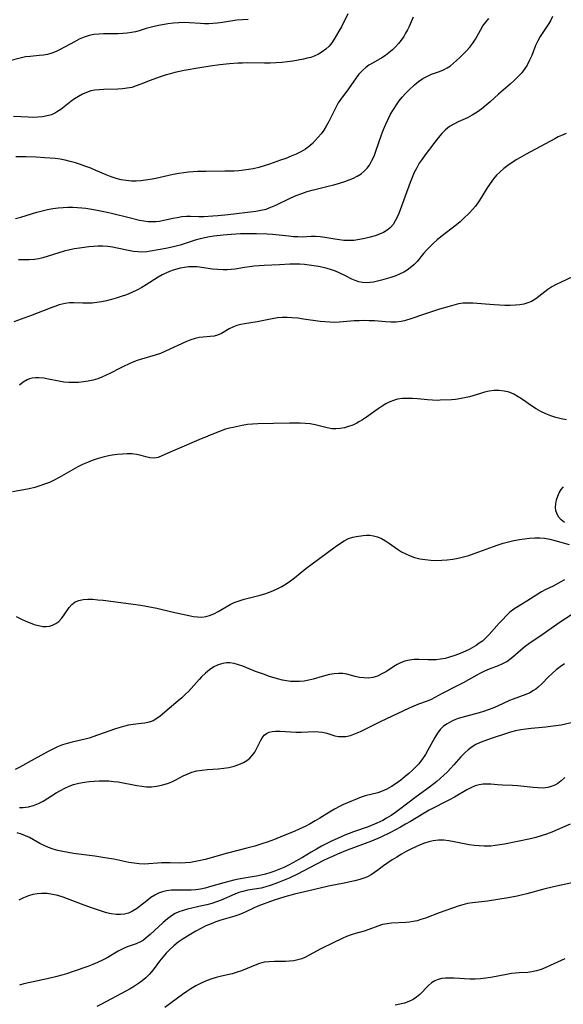
# Model space of a CAD drawing. Extents: x 1884574 to 1892776, y 3207513 to 3215715.
# Drawn here: x 1886935 to 1887115, y 3208225 to 3208553 of the extents above; entities that cross this region are included whole.
import ezdxf

# ---------------------------------------------------------------- set-up
doc = ezdxf.new("R2010")
doc.units = 0

msp = doc.modelspace()

# ---------------------------------------------------------------- linework, layer by layer
at = {"layer": 'Unknown_Line_Type', "color": 0}
for points in [[(1887010.71, 3208552.8, 2296), (1887008.83, 3208552.69, 2296), (1887006.97, 3208552.5, 2296), (1887002.19, 3208551.82, 2296), (1887000.47, 3208551.6, 2296), (1886999.04, 3208551.46, 2296), (1886997.62, 3208551.37, 2296), (1886996.22, 3208551.34, 2296), (1886994.84, 3208551.39, 2296), (1886991.2, 3208551.71, 2296), (1886989.45, 3208551.75, 2296), (1886987.68, 3208551.68, 2296), (1886985.89, 3208551.52, 2296), (1886984.09, 3208551.3, 2296), (1886982.3, 3208551.01, 2296), (1886980.9, 3208550.75, 2296), (1886979.52, 3208550.45, 2296), (1886978.16, 3208550.12, 2296), (1886976.83, 3208549.75, 2296), (1886974.49, 3208549, 2296), (1886973.31, 3208548.68, 2296), (1886971.92, 3208548.4, 2296), (1886970.49, 3208548.21, 2296), (1886969.04, 3208548.1, 2296), (1886967.56, 3208548.05, 2296), (1886962.67, 3208548, 2296), (1886961.06, 3208547.92, 2296), (1886959.47, 3208547.75, 2296), (1886957.91, 3208547.44, 2296), (1886956.24, 3208546.9, 2296), (1886954.61, 3208546.2, 2296), (1886953, 3208545.39, 2296), (1886948.26, 3208542.81, 2296), (1886946.88, 3208542.15, 2296), (1886945.48, 3208541.59, 2296), (1886944.07, 3208541.16, 2296), (1886942.7, 3208540.9, 2296), (1886941.31, 3208540.74, 2296), (1886938.31, 3208540.5, 2296), (1886936.71, 3208540.3, 2296), (1886935.35, 3208540.03, 2296), (1886930.65, 3208538.82, 2296)], [(1887043.85, 3208554.61, 2294), (1887041.72, 3208550.34, 2294), (1887040.92, 3208548.91, 2294), (1887039.33, 3208546.25, 2294), (1887038.53, 3208545.05, 2294), (1887037.63, 3208543.93, 2294), (1887036.56, 3208542.89, 2294), (1887035.37, 3208541.98, 2294), (1887034.06, 3208541.21, 2294), (1887032.67, 3208540.57, 2294), (1887031.52, 3208540.18, 2294), (1887030.32, 3208539.85, 2294), (1887029.1, 3208539.57, 2294), (1887027.38, 3208539.24, 2294), (1887025.62, 3208538.95, 2294), (1887023.85, 3208538.7, 2294), (1887021.93, 3208538.48, 2294), (1887019.99, 3208538.32, 2294), (1887018.06, 3208538.22, 2294), (1887016.12, 3208538.19, 2294), (1887010.36, 3208538.3, 2294), (1887008.85, 3208538.28, 2294), (1887007.34, 3208538.21, 2294), (1887004.56, 3208537.99, 2294), (1887001.33, 3208537.65, 2294), (1886998.09, 3208537.25, 2294), (1886994.64, 3208536.74, 2294), (1886989.41, 3208535.8, 2294), (1886986.34, 3208535.13, 2294), (1886984.82, 3208534.75, 2294), (1886983.12, 3208534.25, 2294), (1886981.44, 3208533.69, 2294), (1886978.16, 3208532.48, 2294), (1886975.05, 3208531.23, 2294), (1886973.55, 3208530.65, 2294), (1886972.03, 3208530.19, 2294), (1886970.52, 3208529.88, 2294), (1886968.98, 3208529.69, 2294), (1886967.42, 3208529.58, 2294), (1886962.75, 3208529.46, 2294), (1886961.27, 3208529.4, 2294), (1886959.82, 3208529.26, 2294), (1886958.41, 3208528.99, 2294), (1886957.01, 3208528.54, 2294), (1886955.65, 3208527.94, 2294), (1886954.34, 3208527.21, 2294), (1886953.07, 3208526.39, 2294), (1886951.84, 3208525.51, 2294), (1886948.46, 3208522.87, 2294), (1886947.42, 3208522.12, 2294), (1886946.68, 3208521.68, 2294), (1886945.35, 3208521.09, 2294), (1886943.92, 3208520.68, 2294), (1886942.4, 3208520.41, 2294), (1886940.82, 3208520.26, 2294), (1886939.2, 3208520.22, 2294), (1886937.58, 3208520.26, 2294), (1886932.7, 3208520.53, 2294)], [(1886933.38, 3208486.57, 2290), (1886935.22, 3208487.05, 2290), (1886940.55, 3208488.66, 2290), (1886942.31, 3208489.15, 2290), (1886944.06, 3208489.55, 2290), (1886945.83, 3208489.86, 2290), (1886947.62, 3208490.1, 2290), (1886949.22, 3208490.25, 2290), (1886950.82, 3208490.33, 2290), (1886952.43, 3208490.34, 2290), (1886954.03, 3208490.27, 2290), (1886955.41, 3208490.16, 2290), (1886956.78, 3208489.99, 2290), (1886958.15, 3208489.79, 2290), (1886960.05, 3208489.46, 2290), (1886963.84, 3208488.67, 2290), (1886965.72, 3208488.23, 2290), (1886971.13, 3208486.88, 2290), (1886974.65, 3208486.08, 2290), (1886976.11, 3208485.81, 2290), (1886977.54, 3208485.63, 2290), (1886978.81, 3208485.56, 2290), (1886980.06, 3208485.6, 2290), (1886981.26, 3208485.73, 2290), (1886985.71, 3208486.69, 2290), (1886987.19, 3208486.97, 2290), (1886988.69, 3208487.2, 2290), (1886990.21, 3208487.33, 2290), (1886991.59, 3208487.35, 2290), (1886994.38, 3208487.3, 2290), (1886995.99, 3208487.3, 2290), (1886998.94, 3208487.44, 2290), (1887000.65, 3208487.58, 2290), (1887004.07, 3208487.94, 2290), (1887013.23, 3208489.03, 2290), (1887014.98, 3208489.31, 2290), (1887016.67, 3208489.72, 2290), (1887018.3, 3208490.3, 2290), (1887019.9, 3208491, 2290), (1887024.96, 3208493.41, 2290), (1887026.73, 3208494.18, 2290), (1887028.53, 3208494.89, 2290), (1887030.36, 3208495.52, 2290), (1887032.04, 3208495.99, 2290), (1887037.33, 3208497.29, 2290), (1887039.2, 3208497.8, 2290), (1887041.05, 3208498.35, 2290), (1887042.86, 3208498.94, 2290), (1887044.3, 3208499.46, 2290), (1887045.69, 3208500.04, 2290), (1887047.01, 3208500.69, 2290), (1887048.24, 3208501.44, 2290), (1887049.34, 3208502.32, 2290), (1887050.24, 3208503.29, 2290), (1887051.03, 3208504.37, 2290), (1887051.85, 3208505.82, 2290), (1887052.56, 3208507.37, 2290), (1887053.2, 3208509, 2290), (1887055.05, 3208514.37, 2290), (1887055.73, 3208516.21, 2290), (1887056.45, 3208517.92, 2290), (1887057.23, 3208519.6, 2290), (1887058.07, 3208521.24, 2290), (1887058.99, 3208522.83, 2290), (1887059.99, 3208524.37, 2290), (1887060.95, 3208525.67, 2290), (1887061.97, 3208526.92, 2290), (1887063.04, 3208528.12, 2290), (1887064.14, 3208529.27, 2290), (1887065.99, 3208531, 2290), (1887067.37, 3208532.12, 2290), (1887068.81, 3208533.12, 2290), (1887070.31, 3208533.96, 2290), (1887071.64, 3208534.54, 2290), (1887074.31, 3208535.52, 2290), (1887075.61, 3208536.04, 2290), (1887076.85, 3208536.66, 2290), (1887077.93, 3208537.38, 2290), (1887078.95, 3208538.21, 2290), (1887080.92, 3208540.04, 2290), (1887083.28, 3208542.35, 2290), (1887084.39, 3208543.57, 2290), (1887085.41, 3208544.86, 2290), (1887086.3, 3208546.26, 2290), (1887087.91, 3208549.19, 2290), (1887088.78, 3208550.63, 2290), (1887089.68, 3208551.91, 2290), (1887090.67, 3208553.13, 2290)], [(1887065.52, 3208553.5, 2292), (1887064.19, 3208550.48, 2292), (1887063.65, 3208549.32, 2292), (1887063.07, 3208548.19, 2292), (1887062.44, 3208547.1, 2292), (1887061.61, 3208545.9, 2292), (1887060.69, 3208544.76, 2292), (1887059.7, 3208543.68, 2292), (1887058.65, 3208542.67, 2292), (1887057.52, 3208541.72, 2292), (1887056.35, 3208540.83, 2292), (1887055.14, 3208540.03, 2292), (1887052.24, 3208538.39, 2292), (1887050.83, 3208537.53, 2292), (1887049.81, 3208536.78, 2292), (1887048.85, 3208535.95, 2292), (1887048.17, 3208535.26, 2292), (1887047.53, 3208534.53, 2292), (1887046.63, 3208533.36, 2292), (1887044.09, 3208529.7, 2292), (1887041.49, 3208526.22, 2292), (1887040.68, 3208525.01, 2292), (1887039.82, 3208523.52, 2292), (1887037.51, 3208518.81, 2292), (1887036.67, 3208517.28, 2292), (1887035.87, 3208516, 2292), (1887034.99, 3208514.77, 2292), (1887034.05, 3208513.59, 2292), (1887033.05, 3208512.47, 2292), (1887032.15, 3208511.55, 2292), (1887031.2, 3208510.71, 2292), (1887029.79, 3208509.69, 2292), (1887028.26, 3208508.8, 2292), (1887026.66, 3208508, 2292), (1887025, 3208507.27, 2292), (1887023.25, 3208506.58, 2292), (1887021.47, 3208505.94, 2292), (1887017.87, 3208504.71, 2292), (1887016.07, 3208504.12, 2292), (1887014.25, 3208503.58, 2292), (1887012.42, 3208503.13, 2292), (1887010.85, 3208502.85, 2292), (1887009.27, 3208502.64, 2292), (1887007.68, 3208502.49, 2292), (1887006.07, 3208502.38, 2292), (1887002.93, 3208502.29, 2292), (1886996.83, 3208502.26, 2292), (1886994.04, 3208502.23, 2292), (1886992.46, 3208502.14, 2292), (1886990.88, 3208502.01, 2292), (1886989.3, 3208501.81, 2292), (1886987.73, 3208501.57, 2292), (1886985.81, 3208501.2, 2292), (1886980.09, 3208499.92, 2292), (1886978.19, 3208499.55, 2292), (1886976.63, 3208499.3, 2292), (1886975.06, 3208499.13, 2292), (1886973.5, 3208499.04, 2292), (1886971.94, 3208499.05, 2292), (1886970.23, 3208499.21, 2292), (1886968.54, 3208499.5, 2292), (1886966.88, 3208499.91, 2292), (1886965.23, 3208500.44, 2292), (1886963.54, 3208501.11, 2292), (1886960.16, 3208502.58, 2292), (1886958.47, 3208503.27, 2292), (1886956.75, 3208503.92, 2292), (1886955.01, 3208504.53, 2292), (1886953.32, 3208505.08, 2292), (1886951.6, 3208505.57, 2292), (1886949.88, 3208505.98, 2292), (1886948.22, 3208506.28, 2292), (1886946.54, 3208506.49, 2292), (1886943.17, 3208506.78, 2292), (1886940.15, 3208506.95, 2292), (1886936.92, 3208507.08, 2292), (1886933.53, 3208507.12, 2292)], [(1887111.91, 3208553.71, 2288), (1887111.2, 3208552.35, 2288), (1887110.43, 3208551.06, 2288), (1887107.82, 3208547.14, 2288), (1887106.99, 3208545.68, 2288), (1887106.28, 3208544.11, 2288), (1887105, 3208540.83, 2288), (1887104.28, 3208539.2, 2288), (1887103.44, 3208537.61, 2288), (1887102.46, 3208536.09, 2288), (1887101.48, 3208534.84, 2288), (1887100.39, 3208533.66, 2288), (1887099.15, 3208532.47, 2288), (1887097.86, 3208531.31, 2288), (1887093.88, 3208527.9, 2288), (1887091.2, 3208525.42, 2288), (1887089.84, 3208524.22, 2288), (1887088.35, 3208523.03, 2288), (1887086.81, 3208521.93, 2288), (1887085.23, 3208520.94, 2288), (1887083.61, 3208520.06, 2288), (1887080.55, 3208518.69, 2288), (1887079.08, 3208517.99, 2288), (1887077.69, 3208517.17, 2288), (1887076.34, 3208516.08, 2288), (1887075.09, 3208514.82, 2288), (1887073.91, 3208513.43, 2288), (1887072.76, 3208511.97, 2288), (1887069.57, 3208507.75, 2288), (1887068.57, 3208506.36, 2288), (1887067.62, 3208504.94, 2288), (1887066.75, 3208503.47, 2288), (1887065.95, 3208501.88, 2288), (1887065.24, 3208500.24, 2288), (1887064.58, 3208498.57, 2288), (1887060.76, 3208488.29, 2288), (1887060.25, 3208487.06, 2288), (1887059.62, 3208485.78, 2288), (1887058.89, 3208484.61, 2288), (1887058.03, 3208483.59, 2288), (1887056.94, 3208482.7, 2288), (1887055.71, 3208481.98, 2288), (1887054.36, 3208481.37, 2288), (1887052.93, 3208480.85, 2288), (1887051.23, 3208480.33, 2288), (1887049.48, 3208479.9, 2288), (1887047.7, 3208479.55, 2288), (1887045.9, 3208479.32, 2288), (1887044.09, 3208479.25, 2288), (1887042.58, 3208479.32, 2288), (1887041.07, 3208479.48, 2288), (1887039.58, 3208479.71, 2288), (1887036.21, 3208480.3, 2288), (1887034.64, 3208480.5, 2288), (1887033.09, 3208480.59, 2288), (1887031.62, 3208480.55, 2288), (1887028.65, 3208480.41, 2288), (1887027.22, 3208480.44, 2288), (1887025.77, 3208480.53, 2288), (1887024.29, 3208480.67, 2288), (1887018.82, 3208481.26, 2288), (1887017.06, 3208481.38, 2288), (1887013.51, 3208481.51, 2288), (1887009.94, 3208481.5, 2288), (1887008.16, 3208481.45, 2288), (1887005.05, 3208481.26, 2288), (1887002.4, 3208481.01, 2288), (1886999.35, 3208480.66, 2288), (1886997.84, 3208480.45, 2288), (1886996.36, 3208480.19, 2288), (1886994.74, 3208479.86, 2288), (1886993.17, 3208479.43, 2288), (1886988.12, 3208477.75, 2288), (1886986.34, 3208477.25, 2288), (1886984.87, 3208476.91, 2288), (1886983.39, 3208476.61, 2288), (1886978.27, 3208475.69, 2288), (1886977.01, 3208475.51, 2288), (1886975.74, 3208475.41, 2288), (1886974.17, 3208475.46, 2288), (1886972.58, 3208475.66, 2288), (1886970.98, 3208475.96, 2288), (1886967.24, 3208476.75, 2288), (1886965.64, 3208477.04, 2288), (1886964.04, 3208477.25, 2288), (1886962.43, 3208477.38, 2288), (1886960.82, 3208477.4, 2288), (1886959.32, 3208477.32, 2288), (1886957.81, 3208477.15, 2288), (1886954.68, 3208476.73, 2288), (1886953.05, 3208476.48, 2288), (1886951.44, 3208476.18, 2288), (1886949.62, 3208475.72, 2288), (1886947.82, 3208475.19, 2288), (1886944.28, 3208474.07, 2288), (1886942.53, 3208473.55, 2288), (1886941.12, 3208473.19, 2288), (1886939.71, 3208472.95, 2288), (1886937.96, 3208472.83, 2288), (1886934.45, 3208472.88, 2288)], [(1887116.47, 3208514.86, 2286), (1887114.86, 3208514.24, 2286), (1887113.72, 3208513.7, 2286), (1887112.6, 3208513.11, 2286), (1887103.12, 3208508, 2286), (1887099.99, 3208506.17, 2286), (1887098.47, 3208505.2, 2286), (1887097, 3208504.18, 2286), (1887095.69, 3208503.17, 2286), (1887094.45, 3208502.1, 2286), (1887093.29, 3208500.96, 2286), (1887092.22, 3208499.74, 2286), (1887091.14, 3208498.28, 2286), (1887090.16, 3208496.75, 2286), (1887088.29, 3208493.63, 2286), (1887087.32, 3208492.12, 2286), (1887086.26, 3208490.69, 2286), (1887085.29, 3208489.58, 2286), (1887084.26, 3208488.51, 2286), (1887082.2, 3208486.49, 2286), (1887081.17, 3208485.52, 2286), (1887079.96, 3208484.48, 2286), (1887074.79, 3208480.48, 2286), (1887073.56, 3208479.44, 2286), (1887072.36, 3208478.37, 2286), (1887071.2, 3208477.26, 2286), (1887070.1, 3208476.12, 2286), (1887069.05, 3208474.95, 2286), (1887066.89, 3208472.34, 2286), (1887065.75, 3208471.13, 2286), (1887064.62, 3208470.15, 2286), (1887063.57, 3208469.42, 2286), (1887062.46, 3208468.76, 2286), (1887061.3, 3208468.19, 2286), (1887059.77, 3208467.55, 2286), (1887058.2, 3208467, 2286), (1887056.63, 3208466.52, 2286), (1887055.07, 3208466.09, 2286), (1887052.42, 3208465.44, 2286), (1887051.29, 3208465.25, 2286), (1887050.03, 3208465.19, 2286), (1887048.77, 3208465.3, 2286), (1887047.52, 3208465.55, 2286), (1887046.29, 3208465.94, 2286), (1887045.21, 3208466.42, 2286), (1887043.05, 3208467.55, 2286), (1887041, 3208468.51, 2286), (1887039.71, 3208469.03, 2286), (1887038.38, 3208469.51, 2286), (1887037.02, 3208469.93, 2286), (1887035.63, 3208470.29, 2286), (1887034.11, 3208470.6, 2286), (1887031.03, 3208471.08, 2286), (1887029.48, 3208471.27, 2286), (1887027.93, 3208471.4, 2286), (1887026.39, 3208471.44, 2286), (1887024.62, 3208471.37, 2286), (1887021.13, 3208471.17, 2286), (1887016.02, 3208470.96, 2286), (1887012.75, 3208470.69, 2286), (1887011.14, 3208470.5, 2286), (1887009.55, 3208470.27, 2286), (1887006.36, 3208469.73, 2286), (1887005.07, 3208469.58, 2286), (1887003.77, 3208469.5, 2286), (1887002.47, 3208469.49, 2286), (1887000.68, 3208469.58, 2286), (1886998.89, 3208469.77, 2286), (1886993.76, 3208470.46, 2286), (1886992.27, 3208470.55, 2286), (1886990.92, 3208470.49, 2286), (1886989.56, 3208470.31, 2286), (1886988.19, 3208470.05, 2286), (1886986.99, 3208469.76, 2286), (1886985.78, 3208469.4, 2286), (1886984.57, 3208468.94, 2286), (1886983.37, 3208468.41, 2286), (1886982.19, 3208467.8, 2286), (1886980.86, 3208467.04, 2286), (1886976.84, 3208464.49, 2286), (1886975.41, 3208463.64, 2286), (1886973.74, 3208462.76, 2286), (1886972.02, 3208461.97, 2286), (1886970.26, 3208461.25, 2286), (1886968.48, 3208460.6, 2286), (1886966.88, 3208460.08, 2286), (1886965.27, 3208459.62, 2286), (1886963.65, 3208459.21, 2286), (1886962.04, 3208458.87, 2286), (1886960.44, 3208458.61, 2286), (1886958.84, 3208458.45, 2286), (1886957.3, 3208458.4, 2286), (1886955.79, 3208458.42, 2286), (1886952.83, 3208458.56, 2286), (1886951.37, 3208458.53, 2286), (1886949.9, 3208458.35, 2286), (1886948.93, 3208458.13, 2286), (1886947.96, 3208457.86, 2286), (1886946.47, 3208457.37, 2286), (1886944.96, 3208456.82, 2286), (1886938.99, 3208454.49, 2286), (1886932.82, 3208452.27, 2286)], [(1887118.75, 3208467.35, 2284), (1887114.5, 3208465.34, 2284), (1887113.07, 3208464.61, 2284), (1887111.69, 3208463.84, 2284), (1887110.38, 3208462.99, 2284), (1887106.33, 3208459.84, 2284), (1887104.92, 3208458.99, 2284), (1887103.69, 3208458.49, 2284), (1887102.38, 3208458.13, 2284), (1887101.01, 3208457.89, 2284), (1887099.6, 3208457.74, 2284), (1887097.85, 3208457.67, 2284), (1887096.07, 3208457.68, 2284), (1887094.27, 3208457.76, 2284), (1887092.45, 3208457.87, 2284), (1887085.39, 3208458.42, 2284), (1887083.77, 3208458.47, 2284), (1887082.17, 3208458.39, 2284), (1887080.6, 3208458.16, 2284), (1887079.04, 3208457.81, 2284), (1887077.49, 3208457.37, 2284), (1887074.28, 3208456.38, 2284), (1887069.32, 3208454.8, 2284), (1887065.13, 3208453.37, 2284), (1887062.69, 3208452.58, 2284), (1887061.59, 3208452.32, 2284), (1887059.9, 3208452.12, 2284), (1887058.15, 3208452.1, 2284), (1887056.36, 3208452.21, 2284), (1887052.67, 3208452.51, 2284), (1887050.99, 3208452.6, 2284), (1887049.3, 3208452.63, 2284), (1887047.6, 3208452.61, 2284), (1887045.98, 3208452.51, 2284), (1887041.11, 3208452.12, 2284), (1887039.5, 3208452.05, 2284), (1887037.89, 3208452.06, 2284), (1887036.27, 3208452.18, 2284), (1887034.66, 3208452.38, 2284), (1887029.07, 3208453.16, 2284), (1887027.21, 3208453.39, 2284), (1887025.34, 3208453.56, 2284), (1887023.69, 3208453.63, 2284), (1887022.06, 3208453.63, 2284), (1887020.45, 3208453.51, 2284), (1887018.74, 3208453.25, 2284), (1887013.74, 3208452.2, 2284), (1887009.55, 3208451.57, 2284), (1887008.25, 3208451.33, 2284), (1887007.01, 3208451.02, 2284), (1887005.83, 3208450.61, 2284), (1887004.45, 3208449.92, 2284), (1887001.88, 3208448.39, 2284), (1887000.57, 3208447.78, 2284), (1886999.38, 3208447.46, 2284), (1886998.16, 3208447.29, 2284), (1886995.73, 3208447.15, 2284), (1886994.44, 3208447, 2284), (1886993.07, 3208446.67, 2284), (1886991.68, 3208446.2, 2284), (1886990.05, 3208445.54, 2284), (1886983.3, 3208442.46, 2284), (1886981.57, 3208441.74, 2284), (1886979.81, 3208441.12, 2284), (1886975.33, 3208439.81, 2284), (1886973.87, 3208439.31, 2284), (1886972.42, 3208438.77, 2284), (1886970.98, 3208438.17, 2284), (1886969.55, 3208437.53, 2284), (1886967.92, 3208436.72, 2284), (1886964.93, 3208435.16, 2284), (1886963.55, 3208434.48, 2284), (1886962.15, 3208433.86, 2284), (1886960.72, 3208433.32, 2284), (1886959.17, 3208432.85, 2284), (1886957.58, 3208432.5, 2284), (1886955.98, 3208432.25, 2284), (1886954.37, 3208432.09, 2284), (1886952.75, 3208432.02, 2284), (1886951.12, 3208432.06, 2284), (1886949.5, 3208432.2, 2284), (1886947.78, 3208432.48, 2284), (1886944.42, 3208433.17, 2284), (1886942.79, 3208433.46, 2284), (1886941.21, 3208433.63, 2284), (1886940.09, 3208433.63, 2284), (1886939, 3208433.5, 2284), (1886938.11, 3208433.26, 2284), (1886937.26, 3208432.91, 2284), (1886935.93, 3208432.16, 2284), (1886934.72, 3208431.21, 2284)], [(1887116.51, 3208419.65, 2282), (1887114.76, 3208419.99, 2282), (1887113.01, 3208420.43, 2282), (1887111.3, 3208420.96, 2282), (1887109.63, 3208421.6, 2282), (1887108.03, 3208422.35, 2282), (1887106.44, 3208423.26, 2282), (1887104.91, 3208424.27, 2282), (1887101.95, 3208426.34, 2282), (1887100.48, 3208427.3, 2282), (1887098.98, 3208428.14, 2282), (1887097.43, 3208428.78, 2282), (1887095.77, 3208429.19, 2282), (1887094.16, 3208429.37, 2282), (1887092.52, 3208429.36, 2282), (1887090.88, 3208429.14, 2282), (1887089.24, 3208428.78, 2282), (1887087.59, 3208428.32, 2282), (1887084.3, 3208427.33, 2282), (1887082.64, 3208426.9, 2282), (1887080.99, 3208426.57, 2282), (1887079.62, 3208426.4, 2282), (1887078.26, 3208426.3, 2282), (1887074.58, 3208426.14, 2282), (1887073.59, 3208426.11, 2282), (1887071.97, 3208426.15, 2282), (1887070.32, 3208426.27, 2282), (1887066.99, 3208426.59, 2282), (1887065.31, 3208426.72, 2282), (1887063.65, 3208426.78, 2282), (1887062.01, 3208426.71, 2282), (1887060.41, 3208426.47, 2282), (1887059.08, 3208426.09, 2282), (1887057.78, 3208425.57, 2282), (1887056.51, 3208424.93, 2282), (1887055.26, 3208424.2, 2282), (1887053.93, 3208423.33, 2282), (1887050.03, 3208420.52, 2282), (1887048.72, 3208419.63, 2282), (1887047.79, 3208419.04, 2282), (1887046.84, 3208418.5, 2282), (1887045.49, 3208417.87, 2282), (1887044.11, 3208417.37, 2282), (1887042.71, 3208416.99, 2282), (1887041.3, 3208416.74, 2282), (1887039.9, 3208416.62, 2282), (1887038.55, 3208416.67, 2282), (1887037, 3208416.93, 2282), (1887032.99, 3208417.97, 2282), (1887031.36, 3208418.27, 2282), (1887029.68, 3208418.46, 2282), (1887027.97, 3208418.55, 2282), (1887026.24, 3208418.57, 2282), (1887024.48, 3208418.54, 2282), (1887019.18, 3208418.37, 2282), (1887013.9, 3208418.3, 2282), (1887012.17, 3208418.23, 2282), (1887010.48, 3208418.07, 2282), (1887008.75, 3208417.76, 2282), (1887005.76, 3208417.11, 2282), (1887004.48, 3208416.82, 2282), (1887003.2, 3208416.49, 2282), (1887001.76, 3208416.01, 2282), (1887000.33, 3208415.45, 2282), (1886994.39, 3208412.93, 2282), (1886987.12, 3208409.93, 2282), (1886984.81, 3208408.92, 2282), (1886982.07, 3208407.62, 2282), (1886980.77, 3208407.15, 2282), (1886979.48, 3208406.91, 2282), (1886978.09, 3208407.01, 2282), (1886976.68, 3208407.34, 2282), (1886975.21, 3208407.76, 2282), (1886973.65, 3208408.13, 2282), (1886972.15, 3208408.3, 2282), (1886970.57, 3208408.34, 2282), (1886968.93, 3208408.26, 2282), (1886967.26, 3208408.08, 2282), (1886965.57, 3208407.83, 2282), (1886963.86, 3208407.5, 2282), (1886962.15, 3208407.09, 2282), (1886960.52, 3208406.62, 2282), (1886958.9, 3208406.09, 2282), (1886957.3, 3208405.47, 2282), (1886955.7, 3208404.76, 2282), (1886954.12, 3208403.98, 2282), (1886952.56, 3208403.15, 2282), (1886947.88, 3208400.47, 2282), (1886946.29, 3208399.61, 2282), (1886944.67, 3208398.83, 2282), (1886943.09, 3208398.19, 2282), (1886941.47, 3208397.64, 2282), (1886939.81, 3208397.17, 2282), (1886938, 3208396.73, 2282), (1886936.16, 3208396.36, 2282), (1886932.45, 3208395.74, 2282)], [(1887115.88, 3208385.46, 2282), (1887114.79, 3208386.37, 2282), (1887113.91, 3208387.41, 2282), (1887113.29, 3208388.56, 2282), (1887113.04, 3208389.41, 2282), (1887112.92, 3208390.55, 2282), (1887112.98, 3208391.72, 2282), (1887113.22, 3208393, 2282), (1887113.62, 3208394.24, 2282), (1887114.14, 3208395.41, 2282), (1887114.78, 3208396.45, 2282), (1887115.52, 3208397.31, 2282)], [(1886933.67, 3208354.2, 2280), (1886935.37, 3208353.37, 2280), (1886936.8, 3208352.7, 2280), (1886938.23, 3208352.1, 2280), (1886939.66, 3208351.58, 2280), (1886941.06, 3208351.19, 2280), (1886942.44, 3208350.96, 2280), (1886943.58, 3208350.92, 2280), (1886944.67, 3208351.04, 2280), (1886945.71, 3208351.32, 2280), (1886946.8, 3208351.85, 2280), (1886947.77, 3208352.56, 2280), (1886948.75, 3208353.6, 2280), (1886949.62, 3208354.77, 2280), (1886951.27, 3208357.17, 2280), (1886952.18, 3208358.22, 2280), (1886953.22, 3208359.06, 2280), (1886954.47, 3208359.6, 2280), (1886955.88, 3208359.89, 2280), (1886957.42, 3208359.98, 2280), (1886959.06, 3208359.94, 2280), (1886960.76, 3208359.81, 2280), (1886962.52, 3208359.61, 2280), (1886975.07, 3208357.99, 2280), (1886976.85, 3208357.71, 2280), (1886978.6, 3208357.39, 2280), (1886980.34, 3208357.02, 2280), (1886985.31, 3208355.75, 2280), (1886992.53, 3208354.28, 2280), (1886993.93, 3208354.08, 2280), (1886995.31, 3208354.04, 2280), (1886996.77, 3208354.23, 2280), (1886998.2, 3208354.65, 2280), (1886999.51, 3208355.22, 2280), (1887000.8, 3208355.91, 2280), (1887003.38, 3208357.45, 2280), (1887004.71, 3208358.2, 2280), (1887006.08, 3208358.87, 2280), (1887007.72, 3208359.49, 2280), (1887009.43, 3208360, 2280), (1887014.72, 3208361.34, 2280), (1887016.57, 3208361.9, 2280), (1887018.4, 3208362.55, 2280), (1887020.18, 3208363.3, 2280), (1887021.9, 3208364.18, 2280), (1887023.35, 3208365.08, 2280), (1887024.76, 3208366.07, 2280), (1887026.14, 3208367.13, 2280), (1887029.93, 3208370.15, 2280), (1887032.05, 3208371.78, 2280), (1887039.64, 3208377.37, 2280), (1887041.13, 3208378.42, 2280), (1887042.6, 3208379.36, 2280), (1887044.05, 3208380.13, 2280), (1887045.47, 3208380.66, 2280), (1887046.62, 3208380.89, 2280), (1887048.9, 3208381.14, 2280), (1887050.05, 3208381.23, 2280), (1887051.21, 3208381.23, 2280), (1887052.38, 3208381.1, 2280), (1887053.72, 3208380.73, 2280), (1887055.06, 3208380.15, 2280), (1887056.38, 3208379.4, 2280), (1887057.68, 3208378.53, 2280), (1887060.32, 3208376.66, 2280), (1887061.7, 3208375.77, 2280), (1887063.09, 3208375.02, 2280), (1887064.55, 3208374.38, 2280), (1887066.06, 3208373.86, 2280), (1887067.8, 3208373.43, 2280), (1887069.58, 3208373.15, 2280), (1887071.39, 3208372.97, 2280), (1887073.22, 3208372.9, 2280), (1887075.06, 3208372.93, 2280), (1887076.9, 3208373.05, 2280), (1887078.74, 3208373.28, 2280), (1887080.52, 3208373.62, 2280), (1887082.29, 3208374.06, 2280), (1887084.05, 3208374.57, 2280), (1887085.8, 3208375.14, 2280), (1887087.41, 3208375.71, 2280), (1887092.24, 3208377.5, 2280), (1887093.85, 3208378.06, 2280), (1887095.47, 3208378.58, 2280), (1887097.27, 3208379.07, 2280), (1887099.08, 3208379.48, 2280), (1887100.89, 3208379.83, 2280), (1887102.59, 3208380.1, 2280), (1887104.28, 3208380.29, 2280), (1887105.96, 3208380.4, 2280), (1887107.63, 3208380.4, 2280), (1887109.27, 3208380.27, 2280), (1887110.99, 3208379.95, 2280), (1887112.68, 3208379.51, 2280), (1887117.38, 3208378.13, 2280)], [(1887115.9, 3208366.44, 2278), (1887114.64, 3208365.71, 2278), (1887112.06, 3208364.35, 2278), (1887109.42, 3208363.06, 2278), (1887108.17, 3208362.38, 2278), (1887106.95, 3208361.67, 2278), (1887105.76, 3208360.93, 2278), (1887103.3, 3208359.3, 2278), (1887099.9, 3208357.22, 2278), (1887099.01, 3208356.63, 2278), (1887097.74, 3208355.62, 2278), (1887096.52, 3208354.49, 2278), (1887095.35, 3208353.28, 2278), (1887094.19, 3208352.01, 2278), (1887090.86, 3208348.23, 2278), (1887089.76, 3208347.1, 2278), (1887088.6, 3208346.07, 2278), (1887087.55, 3208345.31, 2278), (1887086.46, 3208344.61, 2278), (1887084.14, 3208343.29, 2278), (1887082.93, 3208342.67, 2278), (1887081.22, 3208341.9, 2278), (1887079.46, 3208341.23, 2278), (1887077.68, 3208340.66, 2278), (1887076.19, 3208340.29, 2278), (1887074.7, 3208340.01, 2278), (1887073.21, 3208339.83, 2278), (1887071.75, 3208339.77, 2278), (1887070.55, 3208339.8, 2278), (1887067.43, 3208339.97, 2278), (1887065.88, 3208339.94, 2278), (1887064.34, 3208339.74, 2278), (1887062.84, 3208339.36, 2278), (1887061.4, 3208338.81, 2278), (1887060.27, 3208338.23, 2278), (1887059.18, 3208337.57, 2278), (1887056.66, 3208335.96, 2278), (1887055.2, 3208335.12, 2278), (1887053.71, 3208334.42, 2278), (1887052.18, 3208333.95, 2278), (1887050.71, 3208333.77, 2278), (1887049.22, 3208333.79, 2278), (1887047.73, 3208333.98, 2278), (1887046.27, 3208334.3, 2278), (1887043.54, 3208335.03, 2278), (1887042.17, 3208335.27, 2278), (1887040.73, 3208335.3, 2278), (1887039.27, 3208335.16, 2278), (1887037.78, 3208334.89, 2278), (1887035.35, 3208334.3, 2278), (1887032.39, 3208333.41, 2278), (1887030.89, 3208333.05, 2278), (1887029.34, 3208332.78, 2278), (1887027.76, 3208332.62, 2278), (1887026.16, 3208332.57, 2278), (1887024.83, 3208332.63, 2278), (1887023.49, 3208332.79, 2278), (1887022.17, 3208333.04, 2278), (1887020.51, 3208333.47, 2278), (1887017.85, 3208334.32, 2278), (1887015.82, 3208335.01, 2278), (1887013.21, 3208335.97, 2278), (1887008.94, 3208337.7, 2278), (1887007.49, 3208338.21, 2278), (1887006.06, 3208338.6, 2278), (1887004.68, 3208338.79, 2278), (1887003.5, 3208338.77, 2278), (1887002.34, 3208338.6, 2278), (1887001.56, 3208338.41, 2278), (1887000.79, 3208338.17, 2278), (1886999.33, 3208337.47, 2278), (1886997.93, 3208336.54, 2278), (1886996.57, 3208335.42, 2278), (1886995.27, 3208334.17, 2278), (1886994.41, 3208333.25, 2278), (1886991.81, 3208330.32, 2278), (1886990.89, 3208329.33, 2278), (1886989.94, 3208328.37, 2278), (1886988.73, 3208327.23, 2278), (1886987.49, 3208326.14, 2278), (1886981.52, 3208321.1, 2278), (1886980.38, 3208320.27, 2278), (1886979.18, 3208319.59, 2278), (1886977.84, 3208319.08, 2278), (1886976.43, 3208318.77, 2278), (1886975.16, 3208318.61, 2278), (1886972.54, 3208318.36, 2278), (1886970.95, 3208318.08, 2278), (1886969.33, 3208317.69, 2278), (1886967.71, 3208317.22, 2278), (1886966.28, 3208316.74, 2278), (1886959.13, 3208314.21, 2278), (1886957.89, 3208313.82, 2278), (1886956.55, 3208313.48, 2278), (1886952.2, 3208312.49, 2278), (1886950.58, 3208312.05, 2278), (1886948.99, 3208311.51, 2278), (1886947.41, 3208310.86, 2278), (1886945.85, 3208310.12, 2278), (1886944.31, 3208309.32, 2278), (1886939.56, 3208306.76, 2278), (1886934.87, 3208304.11, 2278), (1886933.27, 3208303.32, 2278)], [(1886934.71, 3208290.7, 2276), (1886935.94, 3208290.71, 2276), (1886937.68, 3208290.94, 2276), (1886939.38, 3208291.39, 2276), (1886941.03, 3208292.04, 2276), (1886942.58, 3208292.84, 2276), (1886946.97, 3208295.55, 2276), (1886948.35, 3208296.35, 2276), (1886949.75, 3208297.09, 2276), (1886951.19, 3208297.76, 2276), (1886952.66, 3208298.33, 2276), (1886954.48, 3208298.85, 2276), (1886956.35, 3208299.19, 2276), (1886957.95, 3208299.38, 2276), (1886959.58, 3208299.49, 2276), (1886961.19, 3208299.56, 2276), (1886962.81, 3208299.58, 2276), (1886964.43, 3208299.54, 2276), (1886966.03, 3208299.41, 2276), (1886967.5, 3208299.21, 2276), (1886973.72, 3208298.01, 2276), (1886975.36, 3208297.77, 2276), (1886976.99, 3208297.63, 2276), (1886978.59, 3208297.64, 2276), (1886980.26, 3208297.83, 2276), (1886981.9, 3208298.16, 2276), (1886983.1, 3208298.47, 2276), (1886984.28, 3208298.83, 2276), (1886985.41, 3208299.27, 2276), (1886986.69, 3208299.88, 2276), (1886989.18, 3208301.23, 2276), (1886990.47, 3208301.85, 2276), (1886992.01, 3208302.43, 2276), (1886993.62, 3208302.86, 2276), (1886995.37, 3208303.14, 2276), (1886997.17, 3208303.31, 2276), (1887000.81, 3208303.55, 2276), (1887002.61, 3208303.74, 2276), (1887004.35, 3208304.04, 2276), (1887006.04, 3208304.47, 2276), (1887007.65, 3208305.02, 2276), (1887009.16, 3208305.71, 2276), (1887010.26, 3208306.36, 2276), (1887011.25, 3208307.12, 2276), (1887012.11, 3208307.98, 2276), (1887012.97, 3208309.17, 2276), (1887013.66, 3208310.45, 2276), (1887014.81, 3208312.88, 2276), (1887015.39, 3208313.9, 2276), (1887016.1, 3208314.76, 2276), (1887016.83, 3208315.31, 2276), (1887017.7, 3208315.72, 2276), (1887018.66, 3208315.97, 2276), (1887019.85, 3208316.08, 2276), (1887021.41, 3208316.08, 2276), (1887026.57, 3208315.78, 2276), (1887028.34, 3208315.75, 2276), (1887032.76, 3208315.94, 2276), (1887034.15, 3208315.93, 2276), (1887035.49, 3208315.77, 2276), (1887036.85, 3208315.42, 2276), (1887038.19, 3208314.98, 2276), (1887039.55, 3208314.57, 2276), (1887040.73, 3208314.35, 2276), (1887041.95, 3208314.27, 2276), (1887043.18, 3208314.35, 2276), (1887044.8, 3208314.71, 2276), (1887046.42, 3208315.3, 2276), (1887048.07, 3208316.04, 2276), (1887054.7, 3208319.3, 2276), (1887064.38, 3208323.88, 2276), (1887065.93, 3208324.56, 2276), (1887067.45, 3208325.16, 2276), (1887070.33, 3208326.15, 2276), (1887071.65, 3208326.71, 2276), (1887075.29, 3208328.76, 2276), (1887080.74, 3208331.46, 2276), (1887082.28, 3208332.29, 2276), (1887086.87, 3208334.88, 2276), (1887088.11, 3208335.54, 2276), (1887089.36, 3208336.15, 2276), (1887090.94, 3208336.82, 2276), (1887093.98, 3208337.99, 2276), (1887095.38, 3208338.59, 2276), (1887096.71, 3208339.29, 2276), (1887097.75, 3208340, 2276), (1887098.75, 3208340.8, 2276), (1887101.39, 3208343.17, 2276), (1887102.77, 3208344.33, 2276), (1887104.06, 3208345.29, 2276), (1887108.42, 3208348.24, 2276), (1887111.39, 3208350.3, 2276), (1887114.41, 3208352.51, 2276), (1887118.48, 3208355.16, 2276)], [(1887115.91, 3208338.52, 2274), (1887114.46, 3208337.52, 2274), (1887113.08, 3208336.46, 2274), (1887111.78, 3208335.33, 2274), (1887110.59, 3208334.15, 2274), (1887108.31, 3208331.79, 2274), (1887107.13, 3208330.7, 2274), (1887106.38, 3208330.11, 2274), (1887105.6, 3208329.58, 2274), (1887104.33, 3208328.89, 2274), (1887103, 3208328.32, 2274), (1887098.8, 3208326.78, 2274), (1887097.55, 3208326.25, 2274), (1887093.56, 3208324.41, 2274), (1887092.04, 3208323.76, 2274), (1887090.51, 3208323.16, 2274), (1887089, 3208322.65, 2274), (1887087.47, 3208322.2, 2274), (1887082.91, 3208320.99, 2274), (1887080.55, 3208320.3, 2274), (1887079.42, 3208319.88, 2274), (1887078.63, 3208319.52, 2274), (1887077.86, 3208319.13, 2274), (1887076.65, 3208318.42, 2274), (1887075.54, 3208317.62, 2274), (1887074.57, 3208316.7, 2274), (1887073.64, 3208315.42, 2274), (1887072.82, 3208313.99, 2274), (1887070.48, 3208309.76, 2274), (1887069.62, 3208308.34, 2274), (1887068.7, 3208306.94, 2274), (1887068.14, 3208306.16, 2274), (1887067.34, 3208305.17, 2274), (1887066.48, 3208304.23, 2274), (1887065.35, 3208303.11, 2274), (1887064.17, 3208302.05, 2274), (1887062.95, 3208301.02, 2274), (1887061.47, 3208299.84, 2274), (1887059.96, 3208298.74, 2274), (1887058.41, 3208297.72, 2274), (1887056.84, 3208296.83, 2274), (1887055.23, 3208296.1, 2274), (1887053.82, 3208295.63, 2274), (1887049.64, 3208294.57, 2274), (1887048.33, 3208294.16, 2274), (1887042.42, 3208291.67, 2274), (1887041.04, 3208291.02, 2274), (1887039.42, 3208290.14, 2274), (1887037.81, 3208289.18, 2274), (1887034.55, 3208287.17, 2274), (1887032.95, 3208286.23, 2274), (1887031.32, 3208285.32, 2274), (1887029.66, 3208284.45, 2274), (1887027.87, 3208283.59, 2274), (1887026.06, 3208282.77, 2274), (1887022.38, 3208281.24, 2274), (1887019.45, 3208280.07, 2274), (1887017, 3208279.18, 2274), (1887015.62, 3208278.72, 2274), (1887012.91, 3208277.89, 2274), (1887010.25, 3208277.16, 2274), (1887003.89, 3208275.5, 2274), (1886996.49, 3208273.47, 2274), (1886994.85, 3208273.07, 2274), (1886993.21, 3208272.72, 2274), (1886991.57, 3208272.44, 2274), (1886989.95, 3208272.27, 2274), (1886988.21, 3208272.23, 2274), (1886984.76, 3208272.32, 2274), (1886983.36, 3208272.34, 2274), (1886981.96, 3208272.32, 2274), (1886980.58, 3208272.25, 2274), (1886977.66, 3208271.97, 2274), (1886976.2, 3208271.9, 2274), (1886974.52, 3208271.97, 2274), (1886972.82, 3208272.17, 2274), (1886971.09, 3208272.46, 2274), (1886966.08, 3208273.48, 2274), (1886963.06, 3208274.03, 2274), (1886959.75, 3208274.53, 2274), (1886952.63, 3208275.44, 2274), (1886950.88, 3208275.72, 2274), (1886949.16, 3208276.06, 2274), (1886947.53, 3208276.45, 2274), (1886945.94, 3208276.91, 2274), (1886944.41, 3208277.44, 2274), (1886942.94, 3208278.05, 2274), (1886941.55, 3208278.73, 2274), (1886939.34, 3208280.01, 2274), (1886938.07, 3208280.69, 2274), (1886936.75, 3208281.3, 2274), (1886935.38, 3208281.85, 2274), (1886933.94, 3208282.33, 2274)], [(1887118.12, 3208318.82, 2272), (1887114.71, 3208318.14, 2272), (1887112.99, 3208317.85, 2272), (1887111.27, 3208317.61, 2272), (1887109.71, 3208317.43, 2272), (1887104.82, 3208316.98, 2272), (1887103.07, 3208316.79, 2272), (1887101.33, 3208316.54, 2272), (1887099.63, 3208316.2, 2272), (1887097.95, 3208315.76, 2272), (1887096.29, 3208315.23, 2272), (1887091.8, 3208313.72, 2272), (1887089.01, 3208312.74, 2272), (1887087.65, 3208312.22, 2272), (1887086.35, 3208311.63, 2272), (1887085.13, 3208310.92, 2272), (1887083.82, 3208309.93, 2272), (1887082.61, 3208308.78, 2272), (1887081.45, 3208307.54, 2272), (1887079.14, 3208304.91, 2272), (1887078.05, 3208303.74, 2272), (1887076.93, 3208302.59, 2272), (1887075.77, 3208301.47, 2272), (1887074.58, 3208300.38, 2272), (1887073.41, 3208299.38, 2272), (1887070.99, 3208297.49, 2272), (1887066.57, 3208294.26, 2272), (1887061.05, 3208290.03, 2272), (1887059.65, 3208289.01, 2272), (1887058.22, 3208288.04, 2272), (1887056.76, 3208287.13, 2272), (1887055.48, 3208286.42, 2272), (1887053.46, 3208285.46, 2272), (1887050.6, 3208284.33, 2272), (1887045.79, 3208282.59, 2272), (1887042.91, 3208281.5, 2272), (1887040.4, 3208280.45, 2272), (1887038.61, 3208279.63, 2272), (1887036.85, 3208278.75, 2272), (1887035.11, 3208277.83, 2272), (1887033.4, 3208276.87, 2272), (1887031.7, 3208275.88, 2272), (1887028.79, 3208274.12, 2272), (1887027.34, 3208273.27, 2272), (1887025.77, 3208272.41, 2272), (1887024.17, 3208271.58, 2272), (1887022.55, 3208270.8, 2272), (1887020.91, 3208270.08, 2272), (1887019.25, 3208269.43, 2272), (1887017.89, 3208268.95, 2272), (1887016.5, 3208268.54, 2272), (1887015.02, 3208268.18, 2272), (1887013.53, 3208267.87, 2272), (1887012.03, 3208267.61, 2272), (1887007.57, 3208266.89, 2272), (1887005.94, 3208266.54, 2272), (1887004.32, 3208266.13, 2272), (1887002.7, 3208265.68, 2272), (1886997.93, 3208264.28, 2272), (1886996.43, 3208263.88, 2272), (1886994.89, 3208263.56, 2272), (1886993.34, 3208263.34, 2272), (1886991.81, 3208263.22, 2272), (1886990.28, 3208263.17, 2272), (1886986.98, 3208263.2, 2272), (1886985.24, 3208263.17, 2272), (1886983.55, 3208263, 2272), (1886982.27, 3208262.71, 2272), (1886980.94, 3208262.2, 2272), (1886979.66, 3208261.54, 2272), (1886978.44, 3208260.74, 2272), (1886977.08, 3208259.71, 2272), (1886974.67, 3208257.8, 2272), (1886973.59, 3208257.02, 2272), (1886972.28, 3208256.2, 2272), (1886970.91, 3208255.57, 2272), (1886969.61, 3208255.24, 2272), (1886968.25, 3208255.1, 2272), (1886966.85, 3208255.14, 2272), (1886965.24, 3208255.37, 2272), (1886963.6, 3208255.74, 2272), (1886961.94, 3208256.21, 2272), (1886958.66, 3208257.31, 2272), (1886955.36, 3208258.53, 2272), (1886949.28, 3208260.84, 2272), (1886947.5, 3208261.4, 2272), (1886945.7, 3208261.81, 2272), (1886943.89, 3208262.07, 2272), (1886942.08, 3208262.14, 2272), (1886940.59, 3208262.03, 2272), (1886939.12, 3208261.75, 2272), (1886937.68, 3208261.33, 2272), (1886936.09, 3208260.68, 2272), (1886934.53, 3208259.9, 2272)], [(1887115.99, 3208300.65, 2270), (1887114.79, 3208299.55, 2270), (1887113.66, 3208298.72, 2270), (1887112.6, 3208298.12, 2270), (1887111.49, 3208297.65, 2270), (1887110.34, 3208297.35, 2270), (1887108.79, 3208297.19, 2270), (1887107.17, 3208297.21, 2270), (1887105.5, 3208297.33, 2270), (1887100.33, 3208297.9, 2270), (1887098.6, 3208298.04, 2270), (1887095.25, 3208298.15, 2270), (1887093.64, 3208298.23, 2270), (1887091.43, 3208298.44, 2270), (1887090.13, 3208298.51, 2270), (1887088.82, 3208298.47, 2270), (1887087.54, 3208298.29, 2270), (1887086.14, 3208297.87, 2270), (1887084.76, 3208297.28, 2270), (1887083.39, 3208296.56, 2270), (1887079.31, 3208294.2, 2270), (1887077.67, 3208293.31, 2270), (1887070.93, 3208289.79, 2270), (1887069.26, 3208288.86, 2270), (1887064.72, 3208286.1, 2270), (1887063.07, 3208285.13, 2270), (1887061.4, 3208284.2, 2270), (1887058.01, 3208282.42, 2270), (1887054.56, 3208280.77, 2270), (1887051.72, 3208279.56, 2270), (1887043.68, 3208276.47, 2270), (1887040.42, 3208275.16, 2270), (1887038.8, 3208274.47, 2270), (1887037.2, 3208273.75, 2270), (1887035.75, 3208273.05, 2270), (1887028.79, 3208269.4, 2270), (1887027.39, 3208268.69, 2270), (1887024.35, 3208267.25, 2270), (1887022.72, 3208266.54, 2270), (1887021.09, 3208265.86, 2270), (1887019.59, 3208265.29, 2270), (1887018.09, 3208264.76, 2270), (1887016.59, 3208264.31, 2270), (1887015.08, 3208263.94, 2270), (1887010.62, 3208263.17, 2270), (1887008.98, 3208262.81, 2270), (1887007.6, 3208262.41, 2270), (1887006.25, 3208261.92, 2270), (1887001.8, 3208259.94, 2270), (1887000.23, 3208259.35, 2270), (1886998.61, 3208258.84, 2270), (1886996.96, 3208258.38, 2270), (1886995.3, 3208257.96, 2270), (1886990.52, 3208256.85, 2270), (1886989.09, 3208256.46, 2270), (1886987.7, 3208255.99, 2270), (1886986.46, 3208255.42, 2270), (1886985.29, 3208254.74, 2270), (1886983.87, 3208253.69, 2270), (1886982.53, 3208252.52, 2270), (1886979.5, 3208249.65, 2270), (1886978.19, 3208248.45, 2270), (1886976.87, 3208247.34, 2270), (1886975.91, 3208246.63, 2270), (1886974.92, 3208246.03, 2270), (1886973.46, 3208245.37, 2270), (1886970.52, 3208244.34, 2270), (1886969.12, 3208243.75, 2270), (1886967.54, 3208242.9, 2270), (1886963.84, 3208240.75, 2270), (1886962.28, 3208239.9, 2270), (1886960.67, 3208239.12, 2270), (1886959.08, 3208238.46, 2270), (1886957.46, 3208237.87, 2270), (1886952.53, 3208236.2, 2270), (1886950.34, 3208235.41, 2270), (1886948.78, 3208234.92, 2270), (1886947.2, 3208234.48, 2270), (1886943.98, 3208233.7, 2270), (1886937.7, 3208232.37, 2270), (1886936.22, 3208232.02, 2270), (1886934.77, 3208231.61, 2270)], [(1887117.73, 3208285.2, 2268), (1887111.69, 3208282.55, 2268), (1887109.93, 3208281.87, 2268), (1887108.15, 3208281.26, 2268), (1887106.35, 3208280.75, 2268), (1887104.52, 3208280.32, 2268), (1887095.93, 3208278.55, 2268), (1887094.4, 3208278.27, 2268), (1887092.87, 3208278.03, 2268), (1887091.35, 3208277.89, 2268), (1887090.25, 3208277.85, 2268), (1887089.15, 3208277.86, 2268), (1887087.48, 3208277.94, 2268), (1887085.81, 3208278.11, 2268), (1887084.15, 3208278.34, 2268), (1887082.51, 3208278.62, 2268), (1887079.18, 3208279.35, 2268), (1887077.46, 3208279.68, 2268), (1887075.73, 3208279.85, 2268), (1887073.98, 3208279.84, 2268), (1887072.23, 3208279.63, 2268), (1887070.76, 3208279.29, 2268), (1887069.31, 3208278.83, 2268), (1887067.87, 3208278.27, 2268), (1887066.44, 3208277.65, 2268), (1887064.82, 3208276.87, 2268), (1887063.23, 3208276.03, 2268), (1887061.65, 3208275.16, 2268), (1887060.1, 3208274.24, 2268), (1887058.58, 3208273.29, 2268), (1887057.11, 3208272.3, 2268), (1887055.7, 3208271.28, 2268), (1887053.88, 3208269.88, 2268), (1887052.74, 3208269.05, 2268), (1887051.57, 3208268.29, 2268), (1887050.35, 3208267.65, 2268), (1887049.15, 3208267.17, 2268), (1887047.9, 3208266.78, 2268), (1887046.21, 3208266.32, 2268), (1887042.68, 3208265.54, 2268), (1887037.45, 3208264.51, 2268), (1887034.26, 3208263.83, 2268), (1887026.08, 3208261.87, 2268), (1887022.92, 3208261.03, 2268), (1887021.12, 3208260.47, 2268), (1887019.36, 3208259.87, 2268), (1887013.99, 3208257.94, 2268), (1887012.46, 3208257.26, 2268), (1887009.99, 3208256.01, 2268), (1887009, 3208255.55, 2268), (1887007.66, 3208255.03, 2268), (1887006.26, 3208254.57, 2268), (1887001.64, 3208253.2, 2268), (1887000.04, 3208252.67, 2268), (1886998.46, 3208252.08, 2268), (1886996.71, 3208251.32, 2268), (1886994.99, 3208250.46, 2268), (1886993.3, 3208249.55, 2268), (1886991.63, 3208248.58, 2268), (1886989.1, 3208247, 2268), (1886987.52, 3208245.89, 2268), (1886986.01, 3208244.69, 2268), (1886984.71, 3208243.5, 2268), (1886983.48, 3208242.23, 2268), (1886982.33, 3208240.9, 2268), (1886981.31, 3208239.59, 2268), (1886979.48, 3208237.12, 2268), (1886978.58, 3208236.02, 2268), (1886977.8, 3208235.17, 2268), (1886976.69, 3208234.11, 2268), (1886975.5, 3208233.11, 2268), (1886974.26, 3208232.16, 2268), (1886972.97, 3208231.27, 2268), (1886971.55, 3208230.4, 2268), (1886970.11, 3208229.58, 2268), (1886961.97, 3208225.27, 2268), (1886960.4, 3208224.54, 2268)], [(1887118.82, 3208265.79, 2266), (1887112.2, 3208264.32, 2266), (1887109.04, 3208263.57, 2266), (1887103.4, 3208262.03, 2266), (1887101.51, 3208261.56, 2266), (1887100.19, 3208261.26, 2266), (1887097.16, 3208260.67, 2266), (1887093.73, 3208260.1, 2266), (1887090.32, 3208259.62, 2266), (1887085.29, 3208259.02, 2266), (1887083.66, 3208258.76, 2266), (1887082.08, 3208258.4, 2266), (1887080.85, 3208258.03, 2266), (1887074.18, 3208255.66, 2266), (1887069.67, 3208253.96, 2266), (1887068.12, 3208253.43, 2266), (1887066.85, 3208253.06, 2266), (1887065.57, 3208252.78, 2266), (1887064.33, 3208252.6, 2266), (1887063.08, 3208252.49, 2266), (1887058.41, 3208252.21, 2266), (1887056.89, 3208252.04, 2266), (1887055.42, 3208251.76, 2266), (1887053.84, 3208251.28, 2266), (1887050.8, 3208250.11, 2266), (1887049.3, 3208249.6, 2266), (1887046.37, 3208248.86, 2266), (1887044.93, 3208248.4, 2266), (1887043.46, 3208247.82, 2266), (1887041.98, 3208247.18, 2266), (1887038.97, 3208245.73, 2266), (1887034.88, 3208243.66, 2266), (1887031.01, 3208241.58, 2266), (1887029.8, 3208240.97, 2266), (1887028.56, 3208240.44, 2266), (1887027.25, 3208240.04, 2266), (1887025.89, 3208239.77, 2266), (1887024.51, 3208239.59, 2266), (1887023.12, 3208239.51, 2266), (1887019.52, 3208239.5, 2266), (1887017.75, 3208239.44, 2266), (1887016.02, 3208239.23, 2266), (1887014.51, 3208238.83, 2266), (1887013.02, 3208238.29, 2266), (1887008.55, 3208236.4, 2266), (1887007.1, 3208235.9, 2266), (1887005.38, 3208235.44, 2266), (1887001.83, 3208234.65, 2266), (1887000.06, 3208234.2, 2266), (1886998.31, 3208233.66, 2266), (1886996.59, 3208233.01, 2266), (1886994.93, 3208232.24, 2266), (1886993.31, 3208231.38, 2266), (1886991.73, 3208230.43, 2266), (1886990.34, 3208229.51, 2266), (1886988.96, 3208228.55, 2266), (1886983.03, 3208224.25, 2266)], [(1887115.93, 3208240.34, 2264), (1887111.15, 3208238.14, 2264), (1887109.63, 3208237.48, 2264), (1887108.1, 3208236.88, 2264), (1887106.58, 3208236.39, 2264), (1887105.04, 3208236.04, 2264), (1887103.64, 3208235.87, 2264), (1887100.78, 3208235.71, 2264), (1887099.54, 3208235.61, 2264), (1887098.28, 3208235.46, 2264), (1887096.58, 3208235.19, 2264), (1887091.43, 3208234.2, 2264), (1887089.7, 3208233.93, 2264), (1887087.96, 3208233.74, 2264), (1887086.19, 3208233.67, 2264), (1887084.43, 3208233.68, 2264), (1887079.24, 3208233.94, 2264), (1887077.59, 3208233.98, 2264), (1887076.3, 3208233.95, 2264), (1887075.07, 3208233.83, 2264), (1887073.91, 3208233.56, 2264), (1887072.74, 3208233.06, 2264), (1887071.66, 3208232.38, 2264), (1887070.68, 3208231.56, 2264), (1887069.71, 3208230.54, 2264), (1887068.74, 3208229.47, 2264), (1887067.78, 3208228.51, 2264), (1887066.71, 3208227.61, 2264), (1887065.55, 3208226.83, 2264), (1887064.18, 3208226.16, 2264), (1887062.71, 3208225.65, 2264), (1887061.15, 3208225.28, 2264), (1887059.54, 3208225.03, 2264)]]:
    msp.add_polyline3d(points, dxfattribs=at)

doc.saveas('drawing.dxf')
